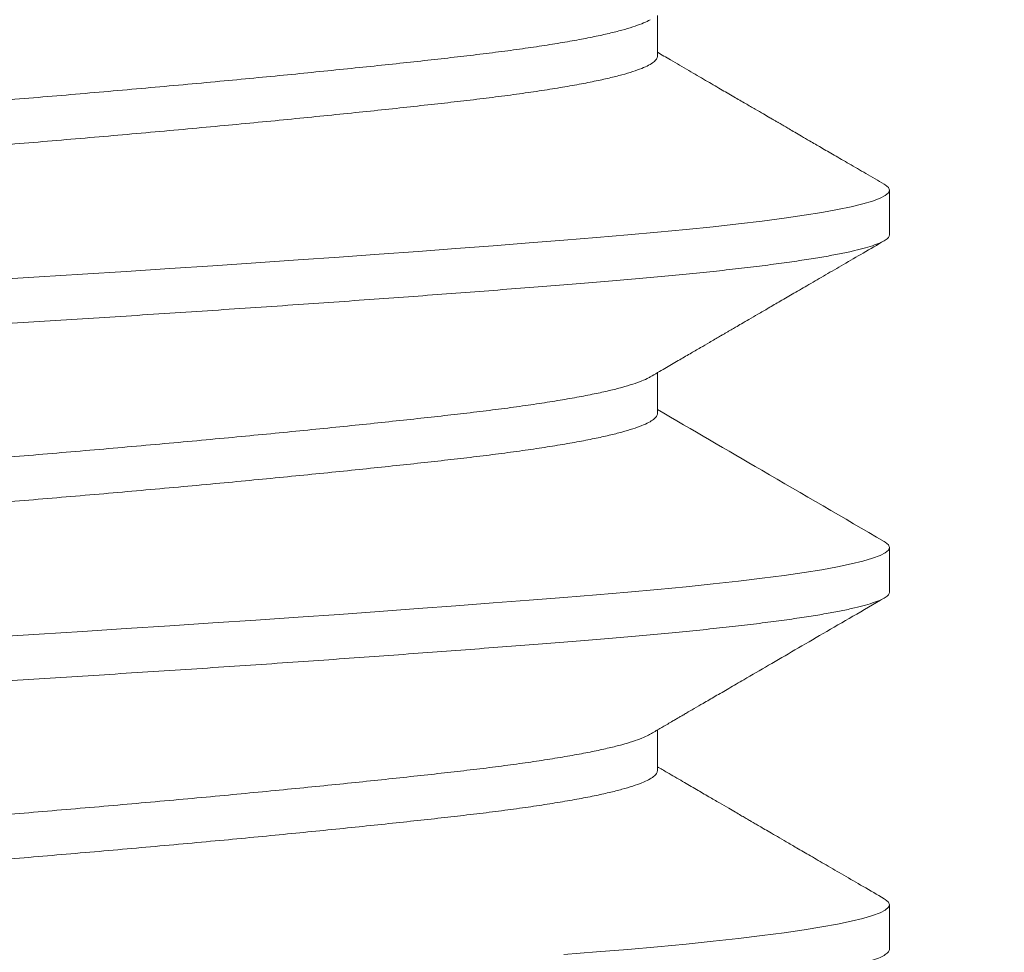
# Model space of a CAD drawing. Extents: x -28.7 to 62, y -16.4 to 32.5.
# Drawn here: x 43.7 to 43.9, y -0.2 to -0.1 of the extents above; entities that cross this region are included whole.
import ezdxf

# ---------------------------------------------------------------- set-up
doc = ezdxf.new("R2010")
doc.units = 0
doc.header["$LTSCALE"] = 0.1
doc.header["$MEASUREMENT"] = 0
doc.layers.get('0').update_dxf_attribs({"linetype": 'CONTINUOUS', "lineweight": 15})

msp = doc.modelspace()

# ---------------------------------------------------------------- linework, layer by layer
for p, q in [((43.80985506461966, -0.09232741271781997), (43.80985506461966, -0.08663446152419674)), ((43.8423310174645, -0.1173279123675552), (43.8423310174645, -0.1110779123675325)), ((43.80985506482109, -0.1423278693856656), (43.80985506482109, -0.136634372296923)), ((43.8423310174645, -0.1673279123675666), (43.8423310174645, -0.1610779123675439)), ((43.80985506462537, -0.1923284049495333), (43.80985506462537, -0.1866343255910845)), ((43.8423310174645, -0.2173279123675496), (43.8423310174645, -0.2110779123675552))]:
    msp.add_line(p, q)
at = {"color": 8, "flags": 128}
for points in [[(43.84157441321768, -0.1102447712356405), (43.84174255731711, -0.1103320070744171), (43.84218505509961, -0.1107097785891238), (43.8423310174645, -0.1110779123675325), (43.84218569400861, -0.1114452320489345), (43.84174514097402, -0.1118221499151542), (43.84100394985933, -0.1122075078629319), (43.83995877706818, -0.1126000512352316), (43.83860845527571, -0.1129984410866012), (43.83698626123374, -0.1133940446259754), (43.83507393163425, -0.113792543159688), (43.83287676179865, -0.1141925167104585), (43.83040212467601, -0.1145925276820474), (43.82760069910328, -0.1149992483383624), (43.82453209581926, -0.1154030009288629), (43.82121015286192, -0.1158023123772676), (43.81765037907585, -0.1161957638711595), (43.81386972905467, -0.1165820070744399), (43.80988635824063, -0.1169597785891181), (43.8057193651128, -0.1173279123675552), (43.80135575241372, -0.1176952320489573), (43.79675740188961, -0.1180721499151201), (43.79193564128847, -0.1184575078629546), (43.78690378487003, -0.118850051235226), (43.78167703583353, -0.1192484410865955), (43.77637031729967, -0.1196440446259697), (43.77090950371463, -0.1200425431596823), (43.76531342454084, -0.1204425167104528), (43.75960197624151, -0.1208425276820417), (43.75367655888787, -0.1212492483383567), (43.74767524595655, -0.1216530009288856), (43.7416210275132, -0.1220523123772619), (43.73553694995218, -0.1224457638711538), (43.72944583283672, -0.1228320070744342), (43.72336999802503, -0.1232097785891408), (43.7173310174645, -0.1235779123675496)], [(43.84157447049987, -0.1602448009545565), (43.84174255731711, -0.1603320070744285), (43.84218505509961, -0.1607097785891352), (43.8423310174645, -0.1610779123675439), (43.84218569400861, -0.1614452320489459), (43.84174514097402, -0.1618221499151371), (43.84100394985933, -0.1622075078629432), (43.83995877706818, -0.1626000512352146), (43.83860845527571, -0.1629984410866125), (43.83698626123374, -0.1633940446259867), (43.83507393163425, -0.1637925431596994), (43.83287676179865, -0.1641925167104414), (43.83040212467601, -0.1645925276820588), (43.82760069910328, -0.1649992483383738), (43.82453209581926, -0.1654030009288743), (43.82121015286192, -0.1658023123772505), (43.81765037907585, -0.1661957638711424), (43.81386972905467, -0.1665820070744228), (43.80988635824063, -0.1669597785891295), (43.8057193651128, -0.1673279123675666), (43.80135575241372, -0.1676952320489402), (43.79675740188964, -0.1680721499151314), (43.79193564128847, -0.1684575078629376), (43.78690378487003, -0.1688500512352373), (43.78167703583353, -0.1692484410866069), (43.77637031729967, -0.169644044625981), (43.77090950371463, -0.1700425431596937), (43.76531342454084, -0.1704425167104642), (43.75960197624151, -0.1708425276820531), (43.75367655888787, -0.1712492483383681), (43.74767524595655, -0.1716530009288686), (43.7416210275132, -0.1720523123772448), (43.73553694995218, -0.1724457638711652), (43.72944583283672, -0.1728320070744171), (43.72336999802503, -0.1732097785891238), (43.7173310174645, -0.1735779123675325)], [(43.84157472115945, -0.210244931000771), (43.84174255731711, -0.2103320070744115), (43.84218505509961, -0.2107097785891465), (43.8423310174645, -0.2110779123675552), (43.84218569400861, -0.2114452320489573), (43.84174514097402, -0.2118221499151485), (43.84100394985933, -0.2122075078629262), (43.83995877706818, -0.212600051235226), (43.83860845527571, -0.2129984410866239), (43.83698626123374, -0.2133940446259981), (43.83507393163425, -0.2137925431596823), (43.83287676179865, -0.2141925167104528), (43.83040212467601, -0.2145925276820702), (43.82760069910328, -0.2149992483383567), (43.82453209581926, -0.2154030009288856), (43.82121015286192, -0.2158023123772619), (43.81765037907585, -0.2161957638711538), (43.81386972905467, -0.2165820070744342), (43.80988635824063, -0.2169597785891124), (43.8057193651128, -0.2173279123675496), (43.80135575241372, -0.2176952320489516), (43.79675740188964, -0.2180721499151428)]]:
    msp.add_lwpolyline(points, dxfattribs=at)
msp.add_arc((43.96733101746893, -0.1567029123676047), 0.1804999999999967, 217.2875251931418, 139.9381018566543)
at = {"color": 8}
for points, knots in [([(43.8423310174645, -0.06732791236754387), (43.84230301910186, -0.06744988985471245), (43.84224678375143, -0.06769488442182414), (43.84178955207742, -0.06807222780301281), (43.84105285280703, -0.06845748066581159), (43.84000644171036, -0.06885005872811512), (43.83866451499637, -0.06924605883861368), (43.8370324562979, -0.0696440480319307), (43.83512015346853, -0.07004254491053352), (43.83292298560634, -0.07044251687798742), (43.83043156591695, -0.07084524126542924), (43.82764885337574, -0.07124924485432693), (43.82458025462447, -0.07165299952305126), (43.82125829971191, -0.07205230473357283), (43.81769849349516, -0.07244579115243077), (43.81391777426141, -0.07283192889815204), (43.80993431763526, -0.07321012735655863), (43.80575682856966, -0.07357764588840432), (43.80137586242439, -0.07394488405148358), (43.79677739688513, -0.0743222279033926), (43.79195553651883, -0.07470748063866317), (43.78692362410562, -0.07510005873547065), (43.78172811777387, -0.07549605883667532), (43.77638942495179, -0.0758940480324366), (43.7709286255352, -0.07629254491038573), (43.76533256965201, -0.07669251687803857), (43.75958238079526, -0.07709524126539513), (43.75369654038884, -0.07749924485434967), (43.74769523100679, -0.077902999523074), (43.74164098385811, -0.07830230473353872), (43.73555684243502, -0.07869579115242509), (43.72946560579749, -0.07908192889814636), (43.72338962862555, -0.07946012735655295), (43.71733542923369, -0.07982764588842706), (43.71128571630974, -0.0801948840514779), (43.7052230778017, -0.08057222790338692), (43.69914515026327, -0.08095748063865749), (43.69307414160355, -0.08135005873546497), (43.68706884120758, -0.08174605883666963), (43.68115076114226, -0.08214404803243092), (43.67534035062784, -0.08254254491040847), (43.66962349412217, -0.08294251687803289), (43.6639829204242, -0.08334524126541787), (43.65844179717838, -0.08374924485434398), (43.65302326293278, -0.0841529995230399), (43.64778321938486, -0.08455230473356146), (43.64273875029441, -0.0849457911524194), (43.63790516006143, -0.08533192889814067), (43.63329588736696, -0.08571012735657568), (43.62891144554312, -0.08607764588842137), (43.62473682562294, -0.08644488405150064), (43.62076142556027, -0.08682222790340965), (43.61698779837082, -0.0872074806386518), (43.61343400799945, -0.08760005873545929), (43.61013673706783, -0.08799605883672079), (43.60710600078827, -0.08839404803231155), (43.60434963888972, -0.08879254491091437), (43.60186083862909, -0.0891925168761798), (43.5996340521862, -0.08959524127246077), (43.59768355895884, -0.08999924482756505), (43.59602191114713, -0.09040299962248177), (43.59466559009724, -0.09080230436484094), (43.59361587694332, -0.09119579251759369), (43.5928710075086, -0.09158192385276998), (43.59242988086846, -0.09196014597014646), (43.59227840152972, -0.09232757712191919), (43.59244347997669, -0.09269514106511956), (43.59271659724735, -0.09297406054466073), (43.59302897076169, -0.09313138010364064), (43.59308787180255, -0.09316104422481253)], [0, 0, 0, 0, 0.01483710843265241, 0.02980067094070486, 0.04487428972928851, 0.06004078814203367, 0.07528231839409247, 0.09030696619318326, 0.1053684153435849, 0.1204485704741253, 0.1355291997816515, 0.1508990982194075, 0.1662312699968022, 0.1815067661259105, 0.1967070616430287, 0.2118141867983415, 0.2268108480948382, 0.241680537273004, 0.2565176457056564, 0.2714812082137089, 0.2865548270022925, 0.3017213254150377, 0.3169628556670964, 0.3319875034661873, 0.3470489526165889, 0.3621291077471293, 0.3772097370546555, 0.3925796354924116, 0.4079118072698062, 0.4231873033989145, 0.4383875989160327, 0.4534947240713455, 0.4684913853678422, 0.483361074546008, 0.4981981829786604, 0.5131617454867129, 0.5282353642752965, 0.5434018626880417, 0.5586433929401003, 0.5736680407391894, 0.5887294898895928, 0.6038096450201348, 0.6188902743276593, 0.6342601727654154, 0.6495923445428101, 0.6648678406719183, 0.6800681361890365, 0.6951752613443494, 0.7101719226408459, 0.7250416118190117, 0.7398787202516642, 0.7548422827597167, 0.7699159015483003, 0.7850823999610455, 0.8003239302131042, 0.8153485780121934, 0.8304100271625967, 0.8454901822931388, 0.8605708116006632, 0.8759407100384192, 0.8912728818158139, 0.906548377944922, 0.9217486734620403, 0.9368557986173532, 0.9518524599138499, 0.9667221490920157, 0.9815592575246681, 0.9965228200327205, 1, 1, 1, 1]), ([(43.80882645605323, -0.08721876356699276), (43.80876322760094, -0.08726027029731931), (43.80847923610842, -0.08744669836675989), (43.80769428573814, -0.08778467345871199), (43.80646392419712, -0.0882317087752238), (43.80493378675724, -0.08868368167349949), (43.80313552899123, -0.08913793624762256), (43.8010368182294, -0.08959972121351534), (43.79863526638378, -0.09006677992760892), (43.79592965851129, -0.09053664979984255), (43.7929739047045, -0.09099988005521986), (43.78978689844084, -0.09145402099647804), (43.78638946776721, -0.09189790427691769), (43.78284473246558, -0.09232142734853532), (43.77915759254035, -0.09273808156359387), (43.77532601218247, -0.09316101317685188), (43.77129118825705, -0.09359342506985335), (43.76706743296746, -0.09403439327055985), (43.76267111900123, -0.09448178428379883), (43.75812055826223, -0.09493366137408366), (43.75343572374548, -0.09538794168420672), (43.7485620495221, -0.0958497196814374), (43.74351698149852, -0.09631678034452129), (43.73832153967576, -0.09678664968887851), (43.73308049431831, -0.09724988008468749), (43.72782082005183, -0.0977040209886848), (43.72256908690111, -0.09814790427898679), (43.71741047930161, -0.09857142734801805), (43.71233283984689, -0.09898808156373029), (43.70732114806876, -0.09941101317681778), (43.70230006091519, -0.09984342506984767), (43.69729261074651, -0.1002843932705542), (43.69232221460249, -0.1007317842837931), (43.6874124243787, -0.101183661374078), (43.6825865244733, -0.101637941684201), (43.67779249443638, -0.1020997196814601), (43.67305933344739, -0.102566780344544), (43.66841745243978, -0.1030366496888444), (43.66396125536446, -0.1034998800847102), (43.65970995720998, -0.1039540209886791), (43.65568031609613, -0.1043979042789811), (43.65192967844602, -0.1048214273480124), (43.64843595182391, -0.105238081563753), (43.64517992967726, -0.10566101317667), (43.64211386410449, -0.1060934250703536), (43.63925601526353, -0.1065343932687579), (43.63662312830116, -0.1069817842906371), (43.63423019446046, -0.1074336613483791), (43.63209018581998, -0.107887941780346), (43.63018404006005, -0.1083497193156102), (43.62853555442343, -0.1088167817782431), (43.62716583476942, -0.1092866443756559), (43.62610690375872, -0.1097498997532664), (43.62534680447857, -0.1102039483528738), (43.62492751962771, -0.1106481718697392), (43.6247601353378, -0.1109349430450077), (43.62480726171459, -0.1110788064023307), (43.62480740814886, -0.1110792534243199)], [0, 0, 0, 0, 0.005272425231437712, 0.02368117289231182, 0.04218047111005374, 0.06074202810291199, 0.07933696388256976, 0.09793608057387418, 0.1173932564450892, 0.1367896088534618, 0.1560924432378225, 0.1752700247270027, 0.1942918813030367, 0.2131290754479802, 0.2311060257040862, 0.2492524119611519, 0.267543161865176, 0.2859519095260501, 0.3044512077437921, 0.3230127647366503, 0.3416077005163081, 0.3602068172076127, 0.3796639930788274, 0.3990603454872002, 0.4183631798715609, 0.4375407613607412, 0.4565626179367752, 0.4753998120817186, 0.4933767623378265, 0.5115231485948939, 0.5298138984989199, 0.5482226461597958, 0.5667219443775396, 0.5852835013703998, 0.6038784371500593, 0.622477553841351, 0.6419347297125659, 0.6613310821209386, 0.6806339165052993, 0.6998114979944795, 0.7188333545705134, 0.7376705487154569, 0.7556474989715647, 0.7737938852286322, 0.7920846351326581, 0.8104933827935341, 0.828992681011278, 0.8475542380041381, 0.8661491737837976, 0.8847482904750893, 0.9042054663463042, 0.9236018187546768, 0.9429046531390375, 0.9620822346282177, 0.9811040912042518, 0.9999412853491952, 0.9999999999999999, 0.9999999999999999, 0.9999999999999999, 0.9999999999999999]), ([(43.80985489203383, -0.09232740728586286), (43.80985494969338, -0.09232757564697458), (43.80990190368562, -0.09246467739947484), (43.8097432774485, -0.09273779444836627), (43.80936413674269, -0.09316109108047321), (43.80867157074901, -0.09359340397895544), (43.80770777204808, -0.09403439896757781), (43.80646028974, -0.09448178274848651), (43.8049347638299, -0.09493366178682372), (43.80313526731266, -0.0953879415736747), (43.80103689197126, -0.09584971971261602), (43.79863524631578, -0.09631678033605162), (43.79592966385383, -0.09678664969112383), (43.79297390328578, -0.09724988008409063), (43.78978689881669, -0.09770402098882691), (43.7863894676678, -0.09814790427895836), (43.78284473249077, -0.09857142734801805), (43.77915759253367, -0.09898808156373029), (43.77532601218429, -0.09941101317681778), (43.77129118825653, -0.09984342506984767), (43.7670674329676, -0.1002843932705542), (43.76267111900118, -0.1007317842837931), (43.75812055826226, -0.101183661374078), (43.75343572374548, -0.101637941684201), (43.7485620495221, -0.1020997196814601), (43.74351698149852, -0.102566780344544), (43.73832153967576, -0.1030366496888444), (43.73308049431831, -0.1034998800847102), (43.72782082005183, -0.1039540209886791), (43.72256908690111, -0.1043979042789811), (43.71741047930161, -0.1048214273480124), (43.71233283984689, -0.1052380815637246), (43.70732114806876, -0.1056610131768121), (43.70230006091519, -0.1060934250698704), (43.69729261074651, -0.1065343932705485), (43.69232221460249, -0.1069817842838159), (43.6874124243787, -0.1074336613741007), (43.6825865244733, -0.1078879416841954), (43.67779249443641, -0.1083497196814545), (43.67305933344736, -0.1088167803445383), (43.66841745243989, -0.1092866496888671), (43.66396125536401, -0.1097498800847045), (43.6597099572116, -0.110204020988645), (43.65568031609016, -0.1106479042791175), (43.65192967846762, -0.1110714273475804), (43.64843595174705, -0.1114880815652821), (43.6451799299685, -0.1119110131708947), (43.64211386300511, -0.1123434250921473), (43.63925601940338, -0.1127843931866703), (43.63662311274803, -0.1132317845989785), (43.63423025275677, -0.113683660192633), (43.63208996782607, -0.1141379461020602), (43.63018486963887, -0.1145997028692118), (43.62853230332315, -0.1150668462312847), (43.62717788311301, -0.115536405517302), (43.62627925799465, -0.1159104728274638), (43.62594126809996, -0.1161250684713178), (43.62584291961785, -0.1161875116276843)], [0, 0, 0, 0, 2.210307317995516e-05, 0.01799922821203094, 0.03614579100014288, 0.05443671883960674, 0.07284564558382232, 0.09134512376579652, 0.1099068613285507, 0.1285019780028186, 0.1471012756294059, 0.1665586407832454, 0.1859551818825417, 0.2052582040480674, 0.2244359720999317, 0.243458013723732, 0.2622953911200152, 0.2802725162588662, 0.2984190790469782, 0.316710006886442, 0.3351189336306575, 0.3536184118126318, 0.3721801493753858, 0.3907752660496538, 0.4093745636762411, 0.4288319288300805, 0.4482284699293769, 0.4675314920949025, 0.4867092601467668, 0.5057313017705672, 0.5245686791668502, 0.542545804305703, 0.5606923670938169, 0.5789832949332826, 0.5973922216775001, 0.615891699859476, 0.634453437422232, 0.6530485540965018, 0.6716478517230764, 0.6911052168769157, 0.7105017579762122, 0.7298047801417378, 0.7489825481936021, 0.7680045898174025, 0.7868419672136856, 0.8048190923525383, 0.8229656551406521, 0.8412565829801179, 0.8596655097243352, 0.8781649879063113, 0.8967267254690672, 0.915321842143337, 0.9339211397699115, 0.9533785049237509, 0.9727750460230473, 0.9920780681885729, 0.9999999999999999, 0.9999999999999999, 0.9999999999999999, 0.9999999999999999]), ([(43.8423310174645, -0.1173279123675552), (43.84230301910186, -0.1174498898547238), (43.84224678375143, -0.1176948844218355), (43.84178955207742, -0.1180722278030242), (43.84105285280703, -0.118457480665823), (43.84000644171036, -0.1188500587281265), (43.83866451499637, -0.1192460588385966), (43.8370324562979, -0.1196440480319421), (43.83512015346853, -0.1200425449105165), (43.83292298560634, -0.1204425168779988), (43.83043156591695, -0.1208452412654406), (43.82764885337574, -0.1212492448543383), (43.82458025462447, -0.1216529995230626), (43.82125829971191, -0.1220523047335558), (43.81769849349516, -0.1224457911524137), (43.81391777426141, -0.122831928898135), (43.80993431763526, -0.12321012735657), (43.80575682856966, -0.1235776458884157), (43.80137586242439, -0.123944884051495), (43.79677739688513, -0.124322227903404), (43.79195553651883, -0.1247074806386745), (43.78692362410562, -0.1251000587354536), (43.78172811777387, -0.1254960588366583), (43.77638942495179, -0.125894048032448), (43.7709286255352, -0.1262925449103971), (43.76533256965201, -0.1266925168780499), (43.75958238079526, -0.1270952412654065), (43.75369654038884, -0.127499244854361), (43.74769523100679, -0.1279029995230569), (43.74164098385811, -0.1283023047335501), (43.73555684243502, -0.1286957911524365), (43.72946560579749, -0.1290819288981577), (43.72338962862555, -0.1294601273565643), (43.71733542923369, -0.12982764588841), (43.71128571630974, -0.1301948840514893), (43.7052230778017, -0.1305722279033983), (43.69914515026327, -0.1309574806386404), (43.69307414160355, -0.1313500587354763), (43.68706884120758, -0.131746058836681), (43.68115076114226, -0.1321440480324423), (43.67534035062784, -0.1325425449103914), (43.66962349412217, -0.1329425168780443), (43.6639829204242, -0.1333452412654008), (43.65844179717838, -0.1337492448543269), (43.65302326293278, -0.1341529995230513), (43.64778321938486, -0.1345523047335728), (43.64273875029441, -0.1349457911524308), (43.63790516006143, -0.1353319288981236), (43.63329588736696, -0.1357101273565586), (43.62891144554312, -0.1360776458884327), (43.62473682562294, -0.1364448840514836), (43.62076142556027, -0.1368222279033926), (43.61698779837082, -0.1372074806386632), (43.61343400799945, -0.1376000587354707), (43.61013673706783, -0.1379960588367037), (43.60710600078827, -0.1383940480323229), (43.60434963888978, -0.1387925449108973), (43.60186083862883, -0.1391925168761627), (43.59963405218711, -0.1395952412724437), (43.59768355895532, -0.1399992448275196), (43.59602191116026, -0.1404029996226921), (43.59466559004859, -0.1408023043639997), (43.59361587712349, -0.1411957925206746), (43.59287100684276, -0.1415819238413842), (43.59242988332489, -0.141960146012222), (43.59227839245458, -0.1423275769664922), (43.59244351389487, -0.1426951416460138), (43.59271634869516, -0.1429738932979188), (43.59302834179469, -0.1431310433518416), (43.593086899291, -0.1431605385994015)], [0, 0, 0, 0, 0.01483740188660122, 0.02980126034965906, 0.04487517726998288, 0.06004197565147662, 0.07528380735629209, 0.09030875231855466, 0.1053704993600024, 0.120450952751563, 0.1355318803294843, 0.1509020827589117, 0.1662345577818055, 0.1815103560354604, 0.1967109521897791, 0.2118183761395337, 0.2268153340456762, 0.241685317322185, 0.2565227192087861, 0.2714865776718436, 0.2865604945921673, 0.3017272929736609, 0.316969124678476, 0.3319940696407385, 0.347055816682186, 0.3621362700737463, 0.3772171976516675, 0.3925874000810947, 0.4079198751039883, 0.423195673357643, 0.4383962695119615, 0.4535036934617159, 0.4685006513678581, 0.4833706346443701, 0.498208036530968, 0.5131718949940257, 0.5282458119143495, 0.5434126102958433, 0.5586544420006587, 0.5736793869629213, 0.5887411340043691, 0.6038215873959296, 0.618902514973851, 0.6342727174032784, 0.6496051924261721, 0.6648809906798271, 0.6800815868341458, 0.6951890107839004, 0.7101859686900429, 0.7250559519665551, 0.739893353853153, 0.7548572123162108, 0.7699311292365346, 0.7850979276180284, 0.8003397593228438, 0.8153647042851063, 0.8304264513265541, 0.8455069047181147, 0.8605878322960361, 0.8759580347254634, 0.8912905097483572, 0.9065663080020121, 0.9217669041563309, 0.9368743281060854, 0.9518712860122279, 0.9667412692887402, 0.9815786711753381, 0.996542529638396, 0.9999999999999999, 0.9999999999999999, 0.9999999999999999, 0.9999999999999999]), ([(43.80882698258308, -0.1372184310813775), (43.8087635907244, -0.1372600483838351), (43.80847945393061, -0.1374465866418557), (43.80769430262715, -0.1377846731009225), (43.80646391964564, -0.13823170887167), (43.80493378798085, -0.1386836816475903), (43.80313552866352, -0.1391379362545688), (43.80103681832174, -0.1395997212115372), (43.79863526635865, -0.1400667799281319), (43.79592965851797, -0.1405366497997118), (43.79297390470271, -0.1409998800552597), (43.78978689844133, -0.1414540209964894), (43.7863894677671, -0.1418979042769291), (43.78284473246561, -0.1423214273485467), (43.77915759254035, -0.1427380815635768), (43.77532601218247, -0.1431610131768348), (43.77129118825702, -0.1435934250698647), (43.76706743296746, -0.1440343932705712), (43.76267111900123, -0.1444817842837818), (43.75812055826223, -0.144933661374095), (43.75343572374548, -0.1453879416841897), (43.7485620495221, -0.1458497196814488), (43.74351698149852, -0.1463167803445327), (43.73832153967576, -0.1467866496888615), (43.73308049431831, -0.1472498800846989), (43.72782082005183, -0.1477040209886962), (43.72256908690111, -0.1481479042789982), (43.71741047930161, -0.148571427348001), (43.71233283984689, -0.1489880815637132), (43.70732114806876, -0.1494110131768007), (43.70230006091519, -0.149843425069859), (43.69729261074651, -0.1502843932705655), (43.69232221460249, -0.1507317842838045), (43.6874124243787, -0.1511836613740893), (43.6825865244733, -0.1516379416842124), (43.67779249443638, -0.1520997196814715), (43.67305933344739, -0.152566780344527), (43.66841745243978, -0.1530366496888558), (43.66396125536443, -0.1534998800846932), (43.65970995721006, -0.1539540209886621), (43.65568031609576, -0.1543979042789925), (43.65192967844727, -0.1548214273480237), (43.64843595181944, -0.155238081563736), (43.64517992969417, -0.155661013176795), (43.64211386404069, -0.1560934250698818), (43.63925601550381, -0.1565343932704746), (43.63662312739846, -0.1569817842841399), (43.63423019784393, -0.1574336613727763), (43.63209017316786, -0.15788794168901), (43.63018408820793, -0.158349719663077), (43.62853536573306, -0.1588167804165987), (43.62716653404227, -0.1592866494218281), (43.62610431516521, -0.159749881073223), (43.62535636411736, -0.1602040173380583), (43.62489269793128, -0.1606475388709026), (43.62483568245964, -0.1609343028509027), (43.62480735065552, -0.1610767999780744)], [0, 0, 0, 0, 0.005286978192127299, 0.02369744418236383, 0.04219846918173693, 0.06076175876765274, 0.07935843025604689, 0.09795928304633242, 0.1174182751104351, 0.1368164380342456, 0.1561210742047831, 0.1753004457886478, 0.1943240779235222, 0.2131630303903443, 0.2311416586705092, 0.2492897387673133, 0.2675821959864246, 0.2859926619766608, 0.3044936869760337, 0.3230569765619492, 0.341653648050343, 0.3602545008406283, 0.3797134929047308, 0.399111655828541, 0.4184162919990782, 0.4375956635829428, 0.4566192957178169, 0.4754582481846423, 0.4934368764648039, 0.5115849565616083, 0.5298774137807197, 0.5482878797709563, 0.5667889047703294, 0.585352194356245, 0.6039488658446392, 0.6225497186349248, 0.6420087106990274, 0.661406873622838, 0.6807115097933755, 0.6998908813772403, 0.7189145135121148, 0.7377534659789403, 0.7557320942591018, 0.7738801743559063, 0.7921726315750178, 0.8105830975652543, 0.8290841225646275, 0.8476474121505431, 0.8662440836389372, 0.8848449364292229, 0.9043039284933255, 0.9237020914171361, 0.9430067275876736, 0.9621860991715384, 0.9812097313064129, 1, 1, 1, 1]), ([(43.80985504995841, -0.1423278689178726), (43.80985505491362, -0.1423278834010926), (43.80990190914699, -0.1424648308641547), (43.80974323335762, -0.1427377940636045), (43.80936414870599, -0.1431610911848491), (43.80867156751018, -0.1435934039507156), (43.80770777292296, -0.1440343989752062), (43.80646028950421, -0.1444817827464231), (43.80493476389328, -0.1449336617873751), (43.80313526729569, -0.1453879415735155), (43.80103689197606, -0.1458497197126558), (43.79863524631447, -0.1463167803360346), (43.79592966385417, -0.1467866496911352), (43.79297390328569, -0.147249880084102), (43.78978689881672, -0.1477040209888383), (43.7863894676678, -0.1481479042789413), (43.78284473249077, -0.1485714273480294), (43.77915759253367, -0.1489880815637132), (43.77532601218429, -0.1494110131768291), (43.77129118825653, -0.149843425069859), (43.7670674329676, -0.1502843932705655), (43.76267111900118, -0.1507317842838045), (43.75812055826226, -0.1511836613740893), (43.75343572374548, -0.1516379416842124), (43.7485620495221, -0.1520997196814715), (43.74351698149852, -0.152566780344527), (43.73832153967576, -0.1530366496888558), (43.73308049431831, -0.1534998800846932), (43.72782082005183, -0.1539540209886621), (43.72256908690111, -0.1543979042789925), (43.71741047930161, -0.1548214273480237), (43.71233283984689, -0.155238081563736), (43.70732114806876, -0.155661013176795), (43.70230006091519, -0.1560934250698818), (43.69729261074651, -0.1565343932705598), (43.69232221460249, -0.1569817842837988), (43.6874124243787, -0.1574336613740837), (43.6825865244733, -0.1578879416842067), (43.67779249443641, -0.1583497196814658), (43.67305933344736, -0.1588167803445213), (43.66841745243989, -0.1592866496888501), (43.66396125536401, -0.1597498800847159), (43.6597099572116, -0.1602040209886564), (43.65568031609013, -0.1606479042791005), (43.65192967846765, -0.1610714273475917), (43.64843595174694, -0.1614880815652935), (43.64517992996895, -0.1619110131708776), (43.64211386300344, -0.1623434250921871), (43.63925601940975, -0.1627843931865396), (43.63662311272413, -0.1632317845994731), (43.63423025284636, -0.1636836601907969), (43.63208996749109, -0.1641379461089496), (43.6301848709137, -0.16459970284299), (43.62853229832715, -0.1650668463340974), (43.62717790162785, -0.1655364051362636), (43.62627955387351, -0.165910329252851), (43.62594175980031, -0.166124783381262), (43.62584362698639, -0.1661870846137088)], [0, 0, 0, 0, 1.90149081679136e-06, 0.0179797138896576, 0.03612697041530891, 0.0544185975113439, 0.07282822802319244, 0.09132841343455353, 0.1098908606068516, 0.1284866881667366, 0.1470866968387629, 0.1665448058417127, 0.1859420884648347, 0.2052458485789856, 0.2244243497910488, 0.2434471186216745, 0.2622852161651261, 0.2802630285639667, 0.2984102850896177, 0.3167019121856525, 0.3351115426975007, 0.3536117281088614, 0.3721741752811593, 0.3907700028410439, 0.40937001151307, 0.4288281205160196, 0.4482254031391412, 0.467529163253292, 0.486707664465355, 0.5057304332959803, 0.5245685308394352, 0.5425463432382726, 0.5606935997639239, 0.5789852268599588, 0.5973948573718073, 0.6158950427831683, 0.6344574899554661, 0.6530533175153512, 0.6716533261873776, 0.6911114351903274, 0.7105087178134493, 0.7298124779276004, 0.7489909791396636, 0.7680137479702894, 0.7868518455137444, 0.8048296579125817, 0.822976914438233, 0.8412685415342678, 0.8596781720461163, 0.8781783574574774, 0.8967408046297753, 0.9153366321896603, 0.9339366408616866, 0.9533947498646365, 0.9727920324877584, 0.9920957926019094, 1, 1, 1, 1]), ([(43.8423310174645, -0.1673279123675666), (43.84230301910186, -0.1674498898547352), (43.84224678375143, -0.1676948844218185), (43.84178955207742, -0.1680722278030355), (43.84105285280703, -0.1684574806658343), (43.84000644171036, -0.1688500587281379), (43.83866451499637, -0.169246058838608), (43.8370324562979, -0.169644048031925), (43.83512015346853, -0.1700425449105278), (43.83292298560634, -0.1704425168780102), (43.83043156591695, -0.1708452412654236), (43.82764885337574, -0.1712492448543212), (43.82458025462447, -0.1716529995230456), (43.82125829971191, -0.1720523047335671), (43.81769849349516, -0.1724457911524251), (43.81391777426141, -0.1728319288981464), (43.80993431763526, -0.1732101273565814), (43.80575682856966, -0.1735776458884271), (43.80137586242439, -0.1739448840514779), (43.79677739688513, -0.1743222279034153), (43.79195553651883, -0.1747074806386575), (43.78692362410562, -0.175100058735465), (43.78172811777387, -0.1754960588366696), (43.77638942495179, -0.1758940480324593), (43.7709286255352, -0.17629254491038), (43.76533256965201, -0.1766925168780613), (43.75958238079526, -0.1770952412654179), (43.75369654038884, -0.177499244854344), (43.74769523100679, -0.1779029995230683), (43.74164098385811, -0.1783023047335615), (43.73555684243502, -0.1786957911524478), (43.72946560579749, -0.1790819288981407), (43.72338962862555, -0.1794601273565473), (43.71733542923369, -0.1798276458884214), (43.71128571630974, -0.1801948840515006), (43.7052230778017, -0.1805722279033812), (43.69914515026327, -0.1809574806386518), (43.69307414160355, -0.1813500587354593), (43.68706884120758, -0.1817460588366639), (43.68115076114226, -0.1821440480324252), (43.67534035062784, -0.1825425449104028), (43.66962349412217, -0.1829425168780556), (43.6639829204242, -0.1833452412654122), (43.65844179717838, -0.1837492448543383), (43.65302326293278, -0.1841529995230626), (43.64778321938486, -0.1845523047335558), (43.64273875029441, -0.1849457911524137), (43.63790516006143, -0.185331928898135), (43.63329588736696, -0.18571012735657), (43.62891144554312, -0.1860776458884157), (43.62473682562294, -0.186444884051495), (43.62076142556027, -0.186822227903404), (43.61698779837082, -0.1872074806386745), (43.61343400799945, -0.1876000587354536), (43.61013673706783, -0.1879960588367151), (43.60710600078824, -0.1883940480323059), (43.60434963888981, -0.1887925449109087), (43.60186083862872, -0.1891925168761741), (43.5996340521875, -0.1895952412724551), (43.59768355895381, -0.1899992448274741), (43.5960219111658, -0.1904029996227887), (43.59466559002801, -0.19080230436367), (43.59361587719963, -0.1911957925219934), (43.59287100656139, -0.1915819238365639), (43.59242988436294, -0.1919601460299969), (43.59227838861953, -0.192327576900821), (43.59244352822828, -0.1926951418915035), (43.59271624382021, -0.1929738227420597), (43.59302807643252, -0.1931309012877005), (43.59308648902255, -0.1931603252938014)], [0, 0, 0, 0, 0.01483752568798637, 0.02980150900757011, 0.04487555170273359, 0.06004247663405805, 0.07528443551477607, 0.0903095058432659, 0.1053713785580094, 0.1204519577789491, 0.1355330111902028, 0.1509033418666384, 0.1662359448217476, 0.1815118705347143, 0.196712593520868, 0.2118201435250407, 0.2268172265638866, 0.2416873339136389, 0.2565248596016253, 0.2714888429212091, 0.2865628856163726, 0.301729810547697, 0.316971769428415, 0.3319968397569049, 0.3470587124716484, 0.3621392916925881, 0.3772203451038418, 0.3925906757802773, 0.4079232787353866, 0.4231992044483533, 0.4383999274345071, 0.4535074774386798, 0.4685045604775258, 0.483374667827278, 0.4982121935152644, 0.5131761768348482, 0.5282502195300117, 0.5434171444613362, 0.5586591033420542, 0.5736841736705439, 0.5887460463852875, 0.6038266256062271, 0.6189076790174808, 0.6342780096939163, 0.6496106126490256, 0.6648865383619923, 0.6800872613481461, 0.6951948113523188, 0.7101918943911647, 0.7250620017409171, 0.7398995274289034, 0.7548635107484871, 0.7699375534436507, 0.7851044783749752, 0.8003464372556932, 0.8153715075841831, 0.8304333802989267, 0.8455139595198664, 0.8605950129311201, 0.8759653436075556, 0.8912979465626648, 0.9065738722756315, 0.9217745952617852, 0.9368821452659578, 0.9518792283048038, 0.966749335654556, 0.9815868613425456, 0.9965508446621294, 0.9999999999999999, 0.9999999999999999, 0.9999999999999999, 0.9999999999999999]), ([(43.80882682385087, -0.1872185313153221), (43.80876348125191, -0.187260115283804), (43.80847938826222, -0.1874466203234118), (43.80769429753801, -0.1877846732087658), (43.80646392101713, -0.188231708842606), (43.80493378761214, -0.1886836816553892), (43.80313552876226, -0.189137936252477), (43.80103681829392, -0.1895997212121454), (43.79863526636621, -0.1900667799279727), (43.79592965851595, -0.1905366497997516), (43.79297390470325, -0.1909998800552426), (43.78978689844119, -0.1914540209965008), (43.78638946776713, -0.1918979042769404), (43.78284473246561, -0.1923214273485581), (43.77915759254035, -0.1927380815635882), (43.77532601218247, -0.1931610131768462), (43.77129118825705, -0.1935934250698761), (43.76706743296746, -0.1940343932705826), (43.76267111900123, -0.1944817842837931), (43.75812055826223, -0.1949336613741064), (43.75343572374548, -0.195387941684201), (43.7485620495221, -0.1958497196814601), (43.74351698149852, -0.1963167803445156), (43.73832153967576, -0.1967866496888728), (43.73308049431831, -0.1972498800847102), (43.72782082005183, -0.1977040209886791), (43.72256908690111, -0.1981479042790095), (43.71741047930161, -0.1985714273480124), (43.71233283984689, -0.1989880815637246), (43.70732114806876, -0.1994110131768121), (43.70230006091519, -0.1998434250698704), (43.69729261074651, -0.2002843932705769), (43.69232221460249, -0.2007317842837875), (43.6874124243787, -0.2011836613740723), (43.6825865244733, -0.2016379416842238), (43.67779249443638, -0.2020997196814545), (43.67305933344739, -0.2025667803445383), (43.66841745243978, -0.2030366496888671), (43.66396125536446, -0.2034998800847045), (43.65970995720998, -0.2039540209886734), (43.65568031609613, -0.2043979042790038), (43.65192967844602, -0.2048214273480067), (43.64843595182391, -0.2052380815637473), (43.64517992967726, -0.2056610131766643), (43.64211386410452, -0.2060934250703479), (43.63925601526342, -0.2065343932687522), (43.63662312830161, -0.2069817842906598), (43.63423019445879, -0.2074336613483734), (43.63209018582626, -0.2078879417803687), (43.63018404003618, -0.2083497193154624), (43.62853555451705, -0.2088167817789195), (43.62716583442239, -0.2092866443731207), (43.62610690504335, -0.2097498997626683), (43.62534679973448, -0.2102039483181937), (43.62492753710502, -0.2106481719974607), (43.62476013393906, -0.2109348811559624), (43.62480722130199, -0.2110786823492088), (43.62480734736744, -0.2110790673434604)], [0, 0, 0, 0, 0.005282237394585895, 0.02369095424031778, 0.04219022149134138, 0.06075174741326377, 0.07934665206611155, 0.09794573762359643, 0.1174028809246612, 0.1367992008646985, 0.1561020029372674, 0.1752795523243217, 0.194301377058904, 0.2131385396715097, 0.231115459835273, 0.2492618157163738, 0.2675525350027769, 0.2859612518485087, 0.3044605190995324, 0.3230220450214548, 0.3416169496743025, 0.3602160352317875, 0.3796731785328522, 0.3990694984728895, 0.4183723005454584, 0.4375498499325128, 0.4565716746670951, 0.4754088372797007, 0.4933857574434641, 0.5115321133245648, 0.529822832610968, 0.5482315494566998, 0.5667308167077235, 0.5852923426296458, 0.6038872472824937, 0.6224863328399786, 0.6419434761410433, 0.6613397960810806, 0.6806425981536495, 0.6998201475407039, 0.7188419722752861, 0.7376791348878918, 0.755656055051655, 0.7738024109327559, 0.7920931302191591, 0.8105018470648909, 0.8290011143159146, 0.8475626402378369, 0.8661575448906846, 0.8847566304481697, 0.9042137737492343, 0.9236100936892716, 0.9429128957618405, 0.9620904451488949, 0.9811122698834771, 0.9999494324960827, 1, 1, 1, 1]), ([(43.80985495222703, -0.192328257076154), (43.80982912116171, -0.1924644410163676), (43.8097771936599, -0.192738207959847), (43.80935490239123, -0.1931610107087902), (43.80867407077023, -0.1935934257380421), (43.80770709675011, -0.1940343930900763), (43.80646047172761, -0.1944817843324227), (43.80493471490508, -0.194933661361004), (43.80313528041567, -0.1953879416876969), (43.80103688827879, -0.1958497196804654), (43.79863524732063, -0.1963167803447998), (43.7959296635863, -0.1967866496887876), (43.7929739033568, -0.1972498800847102), (43.78978689879788, -0.1977040209886791), (43.78638946767277, -0.1981479042790095), (43.78284473248952, -0.1985714273480124), (43.77915759253401, -0.1989880815637246), (43.7753260121842, -0.1994110131768121), (43.77129118825656, -0.1998434250698704), (43.76706743296757, -0.2002843932705769), (43.76267111900118, -0.2007317842837875), (43.75812055826226, -0.2011836613740723), (43.75343572374548, -0.2016379416842238), (43.7485620495221, -0.2020997196814545), (43.74351698149852, -0.2025667803445383), (43.73832153967576, -0.2030366496888671), (43.73308049431831, -0.2034998800847045), (43.72782082005183, -0.2039540209886734), (43.72256908690111, -0.2043979042789754), (43.71741047930161, -0.2048214273480351), (43.71233283984689, -0.2052380815637473), (43.70732114806876, -0.2056610131768064), (43.70230006091519, -0.2060934250698647), (43.69729261074651, -0.2065343932705712), (43.69232221460249, -0.2069817842838102), (43.6874124243787, -0.207433661374095), (43.6825865244733, -0.2078879416841897), (43.67779249443641, -0.2083497196814772), (43.67305933344736, -0.2088167803445327), (43.66841745243989, -0.2092866496888615), (43.66396125536401, -0.2097498800846989), (43.6597099572116, -0.2102040209886678), (43.65568031609016, -0.2106479042791118), (43.65192967846759, -0.2110714273475747), (43.64843595174717, -0.2114880815652764), (43.64517992996813, -0.2119110131709174), (43.64211386300656, -0.2123434250921132), (43.6392560193979, -0.2127843931867783), (43.63662311276858, -0.2132317845985749), (43.63423025267972, -0.2136836601942473), (43.63208996811426, -0.2141379460961144), (43.63018486854217, -0.2145997028918014), (43.62853230762116, -0.2150668461428307), (43.62717786718495, -0.2155364058450839), (43.62627900308986, -0.2159105965115469), (43.62594084449979, -0.2161253140653496), (43.62584231024838, -0.2161878794830141)], [0, 0, 0, 0, 0.01796242200732216, 0.03610937797125226, 0.05440070211444602, 0.07281002771903618, 0.09130990672333436, 0.1098720464573667, 0.1284675660261275, 0.147067266637784, 0.1665250533681785, 0.1859220147261745, 0.2052254551241548, 0.2244036386946324, 0.2434260924629712, 0.2622638780027315, 0.2802413926462451, 0.2983883486101753, 0.316679672753369, 0.3350889983579592, 0.3535888773622575, 0.3721510170962898, 0.3907465366650505, 0.4093462372767072, 0.4288040240071017, 0.4482009853650977, 0.4675044257630779, 0.4866826093335556, 0.5057050631018943, 0.5245428486416547, 0.5425203632851684, 0.5606673192490984, 0.5789586433922922, 0.5973679689968824, 0.6158678480011807, 0.634429987735213, 0.6530255073039737, 0.6716252079156302, 0.6910829946460247, 0.7104799560040208, 0.729783396402001, 0.7489615799724788, 0.7679840337408175, 0.7868218192805778, 0.8047993339240914, 0.8229462898880215, 0.8412376140312153, 0.8596469396358055, 0.8781468186401038, 0.896708958374136, 0.9153044779428968, 0.9339041785545533, 0.9533619652849478, 0.9727589266429438, 0.992062367040924, 1, 1, 1, 1]), ([(43.8423310174645, -0.2173279123675496), (43.84230301910186, -0.2174498898547466), (43.84224678375143, -0.2176948844218298), (43.84178955207742, -0.2180722278030185), (43.84105285280703, -0.2184574806658457), (43.84000644171036, -0.2188500587281492), (43.83866451499637, -0.2192460588385909), (43.8370324562979, -0.2196440480319364), (43.83512015346853, -0.2200425449105392), (43.83292298560634, -0.2204425168780215), (43.83043156591695, -0.2208452412654349), (43.82764885337574, -0.2212492448543326), (43.82458025462447, -0.2216529995230569), (43.82125829971191, -0.2220523047335785), (43.81769849349516, -0.2224457911524365), (43.81391777426141, -0.2228319288981293), (43.80993431763526, -0.2232101273565643), (43.80575682856966, -0.2235776458884384), (43.80137586242439, -0.2239448840514893), (43.79677739688513, -0.2243222279033983), (43.79195553651883, -0.2247074806386689), (43.78692362410562, -0.2251000587354763), (43.78172811777387, -0.2254960588366526), (43.77638942495179, -0.2258940480324423), (43.7709286255352, -0.2262925449103914), (43.76533256965201, -0.2266925168780727), (43.75958238079526, -0.2270952412654292), (43.75369654038884, -0.2274992448543554), (43.74769523100679, -0.2279029995230797), (43.74164098385811, -0.2283023047335728), (43.73555684243502, -0.2286957911524308), (43.72946560579749, -0.229081928898152), (43.72338962862555, -0.2294601273565586), (43.71733542923369, -0.2298276458884043), (43.71128571630974, -0.230194884051512), (43.7052230778017, -0.2305722279033926), (43.69914515026327, -0.2309574806386632), (43.69307414160355, -0.2313500587354707), (43.68706884120758, -0.2317460588366753), (43.68115076114226, -0.2321440480324366), (43.67534035062784, -0.2325425449104142), (43.66962349412217, -0.2329425168780386), (43.6639829204242, -0.2333452412654236), (43.65844179717838, -0.2337492448543497), (43.65302326293278, -0.234152999523074), (43.64778321938486, -0.2345523047335671), (43.64273875029441, -0.2349457911524251), (43.63790516006143, -0.2353319288981464), (43.63329588736696, -0.2357101273565529), (43.62891144554312, -0.2360776458884271), (43.62473682562294, -0.2364448840514779), (43.62076142556027, -0.2368222279033869), (43.61698779837082, -0.2372074806386575), (43.61343400799945, -0.237600058735465), (43.61013673706783, -0.2379960588366981), (43.6071060007883, -0.2383940480323172), (43.60434963888969, -0.2387925449108916), (43.60186083862917, -0.2391925168761855), (43.59963405218588, -0.239595241272438), (43.59768355896001, -0.2399992448275992), (43.59602191114283, -0.2404029996224022), (43.59466559011322, -0.2408023043651308), (43.59361587688412, -0.2411957925165762), (43.59287100772745, -0.2415819238565273), (43.59242988006114, -0.2419601459563392), (43.59227840451224, -0.2423275771729987), (43.59244346882961, -0.2426951408742166), (43.59271667904978, -0.2429741155974607), (43.59302917778368, -0.2431314909528606), (43.59308819192686, -0.2431612106628886)], [0, 0, 0, 0, 0.01483701183814997, 0.02980047692844193, 0.04487399758276218, 0.06004039725656678, 0.07528182828120276, 0.09030637826484929, 0.1053677293602176, 0.1204477863139425, 0.1355283174415594, 0.1508981158161732, 0.1662301877760387, 0.181505584456595, 0.1967057810147423, 0.2118128078176541, 0.2268093714809062, 0.2416789638524581, 0.2565159756906079, 0.2714794407808996, 0.2865529614352196, 0.3017193611090241, 0.3169607921336598, 0.3319853421173061, 0.3470466932126742, 0.3621267501663989, 0.3772072812940157, 0.3925770796686293, 0.4079091516284946, 0.4231845483090507, 0.4383847448671977, 0.4534917716701093, 0.4684883353333613, 0.4833579277049162, 0.4981949395430628, 0.5131584046333547, 0.528231925287675, 0.5433983249614797, 0.5586397559861156, 0.5736643059697621, 0.5887256570651305, 0.6038057140188553, 0.6188862451464723, 0.6342560435210862, 0.6495881154809516, 0.664863512161508, 0.6800637087196553, 0.6951707355225671, 0.7101672991858193, 0.7250368915573745, 0.7398739033955213, 0.7548373684858132, 0.7699108891401335, 0.785077288813938, 0.800318719838574, 0.8153432698222206, 0.8304046209175889, 0.8454846778713139, 0.8605652089989309, 0.8759350073735446, 0.8912670793334102, 0.9065424760139666, 0.9217426725721138, 0.9368496993750256, 0.9518462630382778, 0.9667158554098331, 0.981552867247983, 0.996516332338275, 1, 1, 1, 1])]:
    msp.add_open_spline(points, degree=3, knots=knots, dxfattribs=at)
for points, knots in [([(43.84160092012829, -0.1102454413738183), (43.8407385938088, -0.1097446142459813), (43.8390971639679, -0.1087912946334466), (43.83675991197268, -0.1074334215542745), (43.83467228211806, -0.1062203010210094), (43.83283413843839, -0.1051519126955878), (43.83131400073771, -0.1042681795169624), (43.8300863666826, -0.103554372427423), (43.82912576482369, -0.1029957561335362), (43.82833457451981, -0.1025356044335961), (43.82770498961242, -0.1021694067284198), (43.8272292017062, -0.1018926441141428), (43.82691007245763, -0.1017069984749792), (43.82667114380099, -0.1015680028870616), (43.8264170732993, -0.1014201945766882), (43.8260453793927, -0.10120394845009), (43.82545538572936, -0.1008606775720562), (43.82461174730589, -0.1003697820541429), (43.82347914807256, -0.09971064881616876), (43.82210406661296, -0.09891024665196646), (43.82048666188744, -0.09796856964058342), (43.81862713872309, -0.09688560949379443), (43.8165257463827, -0.0956613633067871), (43.8141828285684, -0.0942957986207471), (43.81193229325007, -0.09298354601321357), (43.81046309922801, -0.09212621568982904), (43.80985506461966, -0.09177140448076493)], [0, 0, 0, 0, 0.08145048592507488, 0.1550402152109414, 0.2207736165871714, 0.2786545745674258, 0.3286864719185548, 0.364386033637225, 0.3946383782450612, 0.4194448314303948, 0.4391402269163551, 0.4541250312792356, 0.4644006742153172, 0.469294441054178, 0.4767009849420595, 0.4884100622444764, 0.5044211007420095, 0.5324595116450521, 0.5681413928834953, 0.6114631273388811, 0.6624203770656995, 0.7210081348302452, 0.7872207818761054, 0.861052153696942, 0.9424956145777674, 1, 1, 1, 1]), ([(43.80885477314636, -0.1372180655408766), (43.80954056001131, -0.136817853235554), (43.81084532762086, -0.1360564154192314), (43.8127024689961, -0.134973238795963), (43.81435910607673, -0.1340073315459716), (43.81581504045185, -0.1331587161603505), (43.81697655532879, -0.1324818823904064), (43.81786866978195, -0.1319621303990441), (43.81850919971314, -0.1315890010289689), (43.81900956609596, -0.1312975510233496), (43.81936247411364, -0.1310920068472097), (43.81961592801768, -0.1309443948323388), (43.81987105765092, -0.1307958120511596), (43.82026264276977, -0.1305677708527053), (43.82086265753012, -0.1302183779746695), (43.82168997252342, -0.129736683151263), (43.8227298413024, -0.1291313215406813), (43.82398235919565, -0.1284022960783471), (43.82544763734453, -0.1275496093617772), (43.82712579798864, -0.1265732647813689), (43.82901697183974, -0.125473265973481), (43.83112129387397, -0.12424961777546), (43.83343889998239, -0.122902322679634), (43.83596991864579, -0.1214313960157067), (43.83871448100209, -0.1198368015879208), (43.84061533090026, -0.1187328047582792), (43.84160136493339, -0.118160124902003)], [0, 0, 0, 0, 0.06286787701227649, 0.1196114621039363, 0.1702247829230312, 0.2147026395737838, 0.2530407713659279, 0.2766642624624857, 0.2964503543182039, 0.3117332124923001, 0.3225120220613565, 0.3287862046775009, 0.3349560060447129, 0.3458885819961846, 0.364667505355199, 0.3899351388783043, 0.4216929007309653, 0.4599425696332582, 0.504686308472675, 0.5559266864670203, 0.6136667029710607, 0.6779098137903871, 0.74865996026693, 0.8259216011973636, 0.9096997475620252, 1, 1, 1, 1]), ([(43.84160097333245, -0.1602454722847124), (43.83588988326313, -0.1569278700378032), (43.82530328329086, -0.1507780584555558), (43.81472619448838, -0.1446108757261282), (43.80985506482109, -0.1417706663530094)], [0, 0, 0, 0, 0.5394640474089848, 1, 1, 1, 1]), ([(43.80885432566487, -0.1872183267491021), (43.80930779625314, -0.18695367695892), (43.81012249170602, -0.1864782128686766), (43.81117836796768, -0.1858622191433863), (43.8119506772352, -0.1854117377509379), (43.81250189949038, -0.1850902586927798), (43.81296537438491, -0.1848199812474132), (43.81342550092777, -0.1845516811104897), (43.81411112636656, -0.1841519317108276), (43.81506005065189, -0.183598756595698), (43.81640497830166, -0.1828149099671332), (43.81801919681127, -0.1818743741201541), (43.81991456846792, -0.1807703755945891), (43.82240176575437, -0.1793221464351387), (43.82548646811856, -0.177526814661972), (43.8291838750318, -0.1753760196216927), (43.83311524710573, -0.1730903139178377), (43.83728072475638, -0.1706696075080441), (43.84013558003119, -0.1690114711541906), (43.84160203971201, -0.1681597326686397)], [0, 0, 0, 0, 0.04156887927931251, 0.07468174961655372, 0.09678147624491928, 0.1123556507503803, 0.125202551258538, 0.1392591394533265, 0.1545260176661568, 0.1880391158741143, 0.2262249183595569, 0.2777792332149175, 0.3359615086661317, 0.3998961035109339, 0.505654870537085, 0.6185361838432724, 0.7385480783143262, 0.8656994261644277, 1, 1, 1, 1]), ([(43.84160120919618, -0.2102456093314782), (43.84061229014126, -0.2096712534221563), (43.83871959711968, -0.2085719931580439), (43.83600822987075, -0.206996680241188), (43.83355219994932, -0.2055693379582788), (43.83135134564453, -0.2042899342144704), (43.82949355931633, -0.2032096837145314), (43.82795273451101, -0.202313538224983), (43.82670279429426, -0.2015864389875031), (43.82562966670898, -0.2009620911060193), (43.82473327807001, -0.2004404963392954), (43.82401356520149, -0.2000216566754585), (43.82348432232752, -0.1997136326030482), (43.8231265572689, -0.199505396386682), (43.82285414883734, -0.1993468352941346), (43.8225408889187, -0.1991644887814896), (43.82209335980139, -0.1989039701425366), (43.82148529370151, -0.1985499691734542), (43.82071673559231, -0.1981024842302173), (43.81972202578769, -0.1975232436856782), (43.81848195420859, -0.1968009879310255), (43.81697735741114, -0.1959244461927749), (43.81525483070852, -0.1949206478833485), (43.81331462703393, -0.1937895664517537), (43.81149043300798, -0.1927257574966728), (43.81031320941029, -0.1920387845575515), (43.80985506462537, -0.1917714325693094)], [0, 0, 0, 0, 0.09341476215194866, 0.178786592851869, 0.2561217771616718, 0.3254258412301741, 0.3867036032570295, 0.4316402237312087, 0.471007994298305, 0.5048087071548596, 0.5330438855735741, 0.5557147985569536, 0.5728224795040685, 0.5830589666255493, 0.58952501153315, 0.598565197689209, 0.6126644876090321, 0.6318219957175134, 0.6560364081135797, 0.6853060396400421, 0.7258404466021138, 0.7732490007936297, 0.8275273512506816, 0.8886706303196829, 0.9566735068603045, 0.9999999999999999, 0.9999999999999999, 0.9999999999999999, 0.9999999999999999])]:
    msp.add_open_spline(points, degree=3, knots=knots)

doc.saveas('drawing.dxf')
